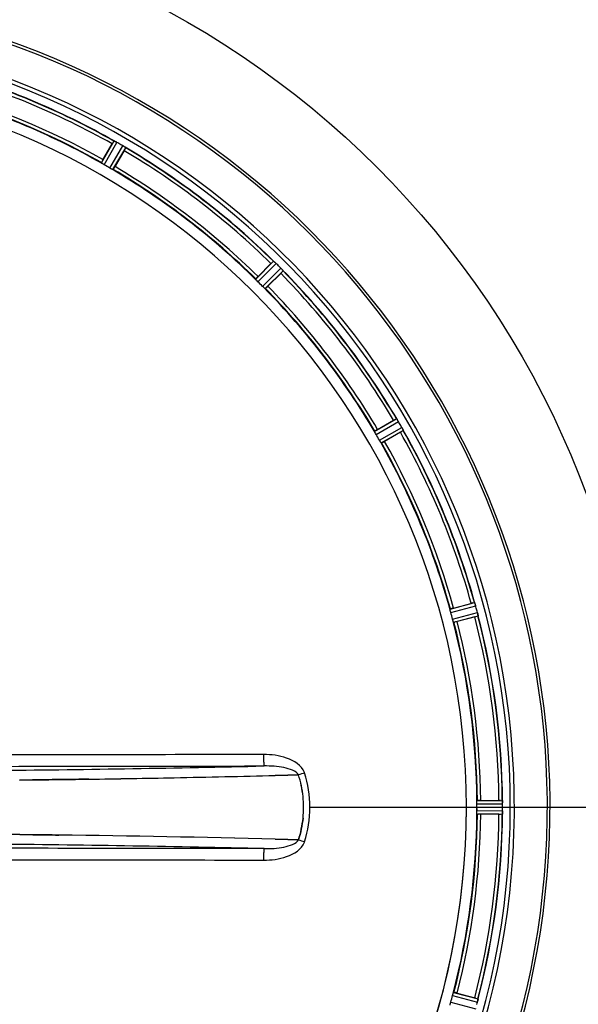
# Model space of a CAD drawing. Units: millimetres. Extents: x -509 to 8504, y -943 to 4010.
# Drawn here: x 1162 to 1332, y 679 to 978 of the extents above; entities that cross this region are included whole.
import ezdxf

# ---------------------------------------------------------------- set-up
doc = ezdxf.new("R2010")
doc.units = ezdxf.units.MM
doc.header["$LTSCALE"] = 10
doc.linetypes.add('AM_DIN_G_W050', pattern=[13.75, 9.75, -1.5, 1, -1.5])
doc.layers.add('AM_7', color=4, linetype='AM_DIN_G_W050', lineweight=25)
doc.layers.add('BEZUGSACHSEN', color=7, linetype='Continuous')
doc.layers.add('RUNDUNGEN', color=7, linetype='Continuous')

# ---------------------------------------------------------------- blocks, each defined once
blk = doc.blocks.new('Bioreaktor-2 Oben')
at = {"color": 9, "linetype": 'Continuous'}
for p, q in [((-4057.36, 1736.39), (-4053.54, 1743.08)), ((-4056.52, 1735.84), (-4052.64, 1742.65)), ((-4054.77, 1734.83), (-4050.82, 1741.6)), ((-4053.87, 1734.38), (-4049.99, 1741.03)), ((-4010.46, 1701.07), (-4005.04, 1706.55)), ((-4009.8, 1700.32), (-4004.28, 1705.89)), ((-4008.36, 1698.89), (-4002.8, 1704.41)), ((-4007.62, 1698.23), (-4002.14, 1703.65)), ((-3974.31, 1654.82), (-3967.65, 1658.7)), ((-3973.86, 1653.92), (-3967.09, 1657.87)), ((-3972.84, 1652.17), (-3966.04, 1656.05)), ((-3972.29, 1651.33), (-3965.6, 1655.15)), ((-3951.36, 1600.78), (-3943.92, 1602.81)), ((-3951.15, 1599.8), (-3943.59, 1601.86)), ((-3950.63, 1597.84), (-3943.05, 1599.83)), ((-3950.31, 1596.89), (-3942.86, 1598.85)), ((-3943.23, 1541.64), (-3935.39, 1541.68)), ((-3943.17, 1542.64), (-3935.47, 1542.68)), ((-3994.02, 1540.63), (-3946.43, 1540.63)), ((-3946.42, 1540.63), (-3943.23, 1540.63)), ((-3943.23, 1539.61), (-3935.39, 1539.58)), ((-3943.17, 1538.61), (-3935.47, 1538.58)), ((-3935.39, 1540.63), (-3931.82, 1540.63)), ((-3950.31, 1484.37), (-3942.86, 1482.41)), ((-3951.15, 1481.46), (-3943.59, 1479.39)), ((-3950.63, 1483.41), (-3943.05, 1481.42))]:
    blk.add_line(p, q, dxfattribs=at)
at = {"color": 6, "linetype": 'Continuous'}
for p, q in [((-4056.9, 1737.4), (-4054.12, 1742.21)), ((-4050.46, 1740.1), (-4053.23, 1735.28)), ((-4050, 1741.04), (-4049.99, 1741.03)), ((-4009.76, 1701.92), (-4005.83, 1705.85)), ((-4002.84, 1702.86), (-4006.77, 1698.93)), ((-4002.15, 1703.66), (-4002.14, 1703.65)), ((-3973.41, 1655.45), (-3968.59, 1658.23)), ((-3966.48, 1654.57), (-3971.29, 1651.79)), ((-3965.6, 1655.16), (-3965.6, 1655.15)), ((-3950.32, 1601.16), (-3944.95, 1602.6)), ((-3943.86, 1598.51), (-3949.22, 1597.07)), ((-3942.07, 1542.74), (-3936.51, 1542.74)), ((-3936.51, 1538.51), (-3942.07, 1538.51)), ((-3949.22, 1484.18), (-3943.86, 1482.74))]:
    blk.add_line(p, q, dxfattribs=at)
at = {"color": 7, "linetype": 'Continuous'}
for p, q in [((-4053.26, 1742.97), (-4053.32, 1742.99)), ((-4053.25, 1742.96), (-4053.03, 1742.86)), ((-4050.49, 1741.39), (-4050.23, 1741.22)), ((-4050.18, 1741.18), (-4050.23, 1741.22)), ((-4004.8, 1706.36), (-4004.85, 1706.4)), ((-4004.79, 1706.35), (-4004.62, 1706.2)), ((-4002.54, 1704.13), (-4002.33, 1703.89)), ((-4002.29, 1703.84), (-4002.33, 1703.89)), ((-3967.47, 1658.45), (-3967.51, 1658.51)), ((-3967.46, 1658.44), (-3967.33, 1658.26)), ((-3965.86, 1655.71), (-3965.72, 1655.43)), ((-3965.69, 1655.37), (-3965.72, 1655.43)), ((-3943.81, 1602.52), (-3943.83, 1602.59)), ((-3942.89, 1599.09), (-3942.9, 1599.15)), ((-4004.51, 1550.31), (-4000.74, 1550.41)), ((-4000.74, 1550.4), (-4004.51, 1550.31)), ((-4000.74, 1550.41), (-3997.56, 1550.49)), ((-3997.56, 1550.49), (-4000.74, 1550.4)), ((-3997.56, 1550.49), (-3997.47, 1550.49)), ((-3997.47, 1550.49), (-3997.56, 1550.49)), ((-4078.33, 1548.95), (-4082.22, 1548.91)), ((-4082.21, 1548.91), (-4078.33, 1548.95)), ((-4078.33, 1548.95), (-4078.24, 1548.95)), ((-4078.24, 1548.95), (-4078.33, 1548.95)), ((-4062.24, 1549.17), (-4061.23, 1549.18)), ((-4061.23, 1549.18), (-4062.24, 1549.17)), ((-3935.43, 1542.37), (-3935.43, 1542.44)), ((-3935.39, 1541.33), (-3935.39, 1541.68)), ((-3935.39, 1540.98), (-3935.39, 1541.33)), ((-3943.23, 1540.29), (-3943.23, 1539.95)), ((-3943.23, 1539.95), (-3943.23, 1539.61)), ((-3935.43, 1538.82), (-3935.43, 1538.88)), ((-3935.39, 1539.58), (-3935.39, 1539.93)), ((-4078.25, 1532.3), (-4082.21, 1532.35)), ((-4082.21, 1532.35), (-4078.24, 1532.3)), ((-4078.14, 1532.3), (-4078.25, 1532.3)), ((-4078.24, 1532.3), (-4077.88, 1532.3)), ((-4004.52, 1530.95), (-4000.74, 1530.85)), ((-4000.74, 1530.85), (-4004.51, 1530.95)), ((-3997.55, 1530.76), (-4000.74, 1530.85)), ((-4000.74, 1530.85), (-3997.55, 1530.76)), ((-3997.47, 1530.76), (-3997.55, 1530.76)), ((-3997.55, 1530.76), (-3997.47, 1530.76)), ((-3942.96, 1481.82), (-3943.01, 1481.58)), ((-3942.89, 1482.16), (-3942.96, 1481.82)), ((-3942.9, 1482.1), (-3942.89, 1482.17))]:
    blk.add_line(p, q, dxfattribs=at)
for centre, radius, start, end in [((-4168.06, 1540.63), 247.06, 105, 75), ((-4168.06, 1540.63), 236.24, 90.9702, 89.0298), ((-4168.06, 1540.63), 235, 0, 89.0247), ((-4046.23, 1757.51), 16.15, 243.9851, 244.2519), ((-4056.91, 1735.06), 8.71, 63.5833, 65.1974), ((-4058.14, 1732.5), 11.55, 63.2046, 63.7781), ((-4057.23, 1734.4), 9.44, 62.9113, 63.6156), ((-4056.93, 1734.99), 8.78, 62.033, 62.9164), ((-4056.54, 1735.64), 8.02, 61.8961, 63.2326), ((-4056.41, 1735.97), 7.67, 61.1674, 62.0341), ((-4055.4, 1737.79), 5.59, 60.3784, 61.8876), ((-4055.9, 1736.9), 6.61, 60.4447, 61.1638), ((-4054.27, 1735.72), 6.82, 58.4943, 59.5431), ((-4054.98, 1734.57), 8.17, 57.5265, 58.4972), ((-4055.82, 1733.33), 9.66, 56.5189, 57.2426), ((-4055.52, 1733.71), 9.19, 56.7706, 57.5328), ((-4055.45, 1733.81), 9.06, 54.8378, 56.8013), ((-4041.93, 1753.42), 14.76, 235.7659, 236.0201), ((-3994.05, 1718.82), 16.46, 228.9925, 229.2625), ((-4010.36, 1699.68), 8.69, 48.6141, 50.1988), ((-4012.34, 1697.38), 11.72, 48.2479, 48.8041), ((-4010.86, 1699.1), 9.46, 47.9536, 48.646), ((-4010.45, 1699.56), 8.84, 47.0871, 47.9586), ((-4010.62, 1699.31), 9.14, 47.7132, 48.2411), ((-4009.43, 1700.61), 7.38, 46.8679, 47.7208), ((-4009.37, 1700.72), 7.26, 45.4814, 47.1153), ((-4008.2, 1701.92), 5.58, 45.3786, 46.8899), ((-4007.66, 1699.62), 6.82, 43.4943, 44.5431), ((-4008.63, 1698.7), 8.16, 42.5387, 43.4975), ((-4009.74, 1697.75), 9.62, 41.5202, 42.2491), ((-4009.38, 1698.01), 9.18, 41.7793, 42.5447), ((-4009.29, 1698.08), 9.06, 39.8381, 41.81), ((-3991.23, 1713.46), 14.66, 220.7626, 221.0167), ((-3953.43, 1668), 16.98, 213.9912, 214.2637), ((-3974.57, 1653.45), 8.69, 33.615, 35.1988), ((-3977.05, 1651.75), 11.7, 33.2328, 33.7994), ((-3975.2, 1653.02), 9.45, 32.9433, 33.6469), ((-3974.92, 1653.15), 9.14, 32.7203, 33.2249), ((-3974.67, 1653.36), 8.82, 32.0608, 32.9485), ((-3973.45, 1654.09), 7.4, 31.8666, 32.7291), ((-3973.77, 1653.92), 7.76, 31.2756, 32.06), ((-3971.91, 1655.05), 5.58, 30.3783, 31.8882), ((-3972.86, 1654.48), 6.69, 30.4476, 31.2768), ((-3971.97, 1652.69), 6.82, 28.4943, 29.5431), ((-3973.17, 1652.04), 8.18, 27.5129, 28.4968), ((-3974.59, 1651.35), 9.76, 26.4896, 27.2254), ((-3974.08, 1651.56), 9.21, 26.7374, 27.5193), ((-3973.93, 1651.63), 9.05, 24.8367, 26.7687), ((-3952.5, 1661.81), 14.68, 205.7687, 206.0223), ((-3950.93, 1599.8), 7.62, 16.8802, 17.9302), ((-3948.98, 1600.39), 5.58, 15.3813, 16.8921), ((-3948.38, 1598.45), 5.51, 13.2027, 14.6358), ((-3949.67, 1598.11), 6.84, 13.4679, 14.5421), ((-3951.39, 1597.71), 8.6, 11.8752, 13.4511), ((-3951.87, 1597.6), 9.1, 9.8405, 11.9243), ((-4130.43, 6515.68), 4966.97, 271.09833, 271.45266), ((-4124.77, 6265.32), 4716.54, 271.08787, 271.46101), ((-4029.63, 1540.19), 33.78, 12.0309, 17.7681), ((-4029.2, 1540.3), 33.33, 11.9927, 17.8076), ((-4147.82, 7427.18), 5878.64, 270.844023, 271.097497), ((-4146.39, 7342.86), 5794.31, 270.842098, 271.099273), ((-4028.03, 1540.55), 32.13, 5.9863, 11.9839), ((-4027.96, 1540.56), 32.07, 5.9791, 11.9892), ((-4027.44, 1540.62), 31.54, 0.0164, 5.9695), ((-4027.3, 1540.63), 31.4, 359.9937, 5.9851), ((-4168.06, 1540.63), 224.83, 359.7395, 0.2605), ((-4163.76, 1540.63), 220.54, 0.0877, 0.263), ((-4163.77, 1540.63), 220.54, 359.9123, 0.0877), ((-3943.14, 1541.58), 7.75, 1.8701, 2.9123), ((-3941.06, 1541.65), 5.67, 0.3808, 1.8821), ((-4168.06, 1540.63), 232.67, 359.7388, 0.2612), ((-4173.03, 1540.63), 237.64, 359.8312, 0.0844), ((-4168.06, 1540.63), 221.64, 180, 359.9757), ((-4168.06, 1540.63), 221.63, 180, 0), ((-4027.38, 1540.63), 31.48, 354.0537, 0.013), ((-4027.21, 1540.62), 31.31, 354.0361, 0.015), ((-4168.06, 1540.63), 221.64, 359.9757, 0), ((-3944.49, 1539.7), 9.1, 354.8405, 356.9243), ((-3917.95, 1537.58), 17.53, 175.7572, 176.0267), ((-3943.98, 1539.68), 8.59, 356.8743, 358.4744), ((-3942.21, 1539.63), 6.82, 358.4932, 359.543), ((-4163, -5484.98), 7017.8, 89.340444, 89.518501), ((-4144.3, -4089.06), 5621.75, 88.57515, 89.24639), ((-4137.16, -3711.06), 5243.68, 88.5505, 89.27015), ((-3949.85, 1483.19), 7.02, 345.4652, 346.7763), ((-3948.59, 1482.86), 5.72, 345.389, 347.094)]:
    blk.add_arc(centre, radius, start, end, dxfattribs=at)
at = {"color": 9, "linetype": 'Continuous'}
for centre, radius, start, end in [((-4168.06, 1540.63), 246.24, 105, 75), ((-4168.06, 1540.63), 232.64, 60.446, 74.5515), ((-4168.06, 1540.63), 231.56, 60.5233, 74.4767), ((-4168.06, 1540.63), 224.86, 60.4369, 74.5606), ((-4168.06, 1540.63), 226, 60.5362, 74.4638), ((-4168.06, 1540.63), 232.64, 45.446, 59.5538), ((-4168.06, 1540.63), 231.56, 45.5233, 59.4767), ((-4168.06, 1540.63), 226, 45.5362, 59.4638), ((-4168.06, 1540.63), 224.86, 45.4369, 59.563), ((-4168.06, 1540.63), 231.56, 30.5233, 44.4767), ((-4168.06, 1540.63), 232.64, 30.4462, 44.554), ((-4168.06, 1540.63), 224.86, 30.437, 44.5631), ((-4168.06, 1540.63), 226, 30.5362, 44.4638), ((-4168.06, 1540.63), 231.56, 15.5233, 29.4767), ((-4168.06, 1540.63), 232.64, 15.4485, 29.554), ((-4168.06, 1540.63), 224.86, 15.4394, 29.5631), ((-4168.06, 1540.63), 226, 15.5362, 29.4638), ((-4168.06, 1540.63), 231.56, 0.5233, 14.4767), ((-4168.06, 1540.63), 232.64, 0.4502, 14.5563), ((-4168.06, 1540.63), 224.86, 0.441, 14.5654), ((-4168.06, 1540.63), 226, 0.5362, 14.4638), ((-4142.44, 7238.49), 5686.89, 270.55101, 271.35575), ((-3937.44, 1364.02), 195.89, 107.2788, 107.844), ((-3999.58, 1549.85), 4.14, 17.5175, 19.874), ((-4168.06, 1540.63), 224.86, 345.4346, 359.559), ((-4168.06, 1540.63), 226, 345.5362, 359.4638), ((-4168.06, 1540.63), 231.56, 345.5233, 359.4767), ((-4168.06, 1540.63), 232.64, 345.4437, 359.5498), ((-4149.71, -4593.95), 6123.66, 88.672971, 89.420292), ((-3937.44, 1717.24), 195.9, 252.1561, 252.7212), ((-3999.61, 1531.42), 4.17, 340.5992, 342.4848)]:
    blk.add_arc(centre, radius, start, end, dxfattribs=at)
at = {"color": 6, "linetype": 'Continuous'}
for centre, radius, start, end in [((-4168.06, 1540.63), 221.63, 0, 180), ((-4168.06, 1540.63), 232.56, 60.5124, 74.4851), ((-4168.06, 1540.63), 225, 60.5296, 74.4703), ((-4043.41, 1736.65), 12.05, 150.9586, 151.5757), ((-4170.57, 1536.28), 237.69, 59.9156, 60.2532), ((-4170.5, 1536.4), 237.55, 59.7467, 59.9156), ((-4059.65, 1745.99), 10.9, 328.3871, 329.9507), ((-4168.06, 1540.63), 232.56, 45.5124, 59.4875), ((-4165.91, 1544.36), 220.53, 59.737, 60.263), ((-4168.06, 1540.63), 225, 45.5296, 59.4702), ((-3997.76, 1698.5), 10.9, 135.0493, 136.6129), ((-4171.59, 1537.1), 237.66, 44.9156, 45.2532), ((-4171.63, 1537.06), 237.71, 44.7468, 44.9156), ((-4010.19, 1710.93), 10.9, 313.3871, 314.9507), ((-4168.06, 1540.63), 232.56, 30.5125, 44.4876), ((-4165.04, 1543.65), 220.56, 44.737, 45.263), ((-4168.06, 1540.63), 225, 30.5298, 44.4704), ((-3962.7, 1649.04), 10.9, 120.0493, 121.6129), ((-4172.32, 1538.17), 237.59, 29.9155, 30.2533), ((-4172.46, 1538.09), 237.75, 29.7468, 29.9155), ((-3972.04, 1665.27), 12.05, 298.4243, 299.0414), ((-4168.06, 1540.63), 232.56, 15.5125, 29.4875), ((-4164.33, 1542.78), 220.53, 29.737, 30.263), ((-4168.06, 1540.63), 225, 15.5321, 29.4704), ((-3941.64, 1592.2), 10.9, 105.0493, 106.6129), ((-4170.96, 1539.85), 235.67, 14.9142, 15.2547), ((-4176.77, 1538.31), 241.68, 14.7482, 14.9142), ((-4163.9, 1541.74), 220.53, 14.737, 15.263), ((-3946.46, 1610.29), 12.05, 283.4243, 284.0414), ((-4168.06, 1540.63), 232.56, 0.517, 14.4899), ((-4168.06, 1540.63), 225, 0.5344, 14.4727), ((-3936, 1531.83), 10.9, 90.0493, 91.6129), ((-3939.3, 1542.17), 3.88, 3.939, 4.9769), ((-4168.06, 1540.63), 225, 345.5273, 359.4656), ((-4168.06, 1540.63), 232.56, 345.5101, 359.483), ((-3936, 1549.42), 10.9, 268.3871, 269.9507), ((-4163.9, 1539.51), 220.53, 344.737, 345.263), ((-3946.46, 1470.96), 12.05, 75.9586, 76.5757), ((-4176.77, 1542.95), 241.68, 345.0858, 345.2518)]:
    blk.add_arc(centre, radius, start, end, dxfattribs=at)
for points, knots in [([(-4053.54, 1743.08), (-4053.52, 1743.09), (-4053.44, 1743.04), (-4053.37, 1743.02), (-4053.32, 1742.99)], [0, 0, 0, 0, 0.293506, 1, 1, 1, 1]), ([(-4050.18, 1741.18), (-4050.14, 1741.16), (-4050.08, 1741.11), (-4050.01, 1741.07), (-4050, 1741.04)], [0, 0, 0, 0, 0.645598, 1, 1, 1, 1]), ([(-4057.11, 1736.21), (-4057.17, 1736.25), (-4057.24, 1736.31), (-4057.36, 1736.36), (-4057.36, 1736.39)], [0, 0, 0, 0, 0.707272, 1, 1, 1, 1]), ([(-4056.9, 1737.4), (-4056.96, 1737.3), (-4057.1, 1737.04), (-4057.21, 1736.87), (-4057.34, 1736.59), (-4057.27, 1736.71), (-4057.24, 1736.74)], [0, 0, 0, 0, 0.35644, 0.811337, 0.875423, 1, 1, 1, 1]), ([(-4053.23, 1735.28), (-4053.29, 1735.18), (-4053.44, 1734.93), (-4053.54, 1734.75), (-4053.71, 1734.5), (-4053.65, 1734.62), (-4053.63, 1734.65)], [0, 0, 0, 0, 0.35644, 0.811337, 0.875423, 1, 1, 1, 1]), ([(-4053.87, 1734.38), (-4053.9, 1734.37), (-4054, 1734.45), (-4054.09, 1734.47), (-4054.15, 1734.5)], [0, 0, 0, 0, 0.292728, 1, 1, 1, 1]), ([(-4005.04, 1706.55), (-4005.02, 1706.55), (-4004.95, 1706.48), (-4004.89, 1706.44), (-4004.85, 1706.4)], [0, 0, 0, 0, 0.293506, 1, 1, 1, 1]), ([(-4002.29, 1703.84), (-4002.25, 1703.8), (-4002.21, 1703.74), (-4002.16, 1703.68), (-4002.15, 1703.66)], [0, 0, 0, 0, 0.645545, 1, 1, 1, 1]), ([(-4010.27, 1700.83), (-4010.32, 1700.89), (-4010.37, 1700.96), (-4010.47, 1701.04), (-4010.46, 1701.07)], [0, 0, 0, 0, 0.707272, 1, 1, 1, 1]), ([(-4009.76, 1701.92), (-4009.84, 1701.84), (-4010.04, 1701.63), (-4010.2, 1701.49), (-4010.39, 1701.26), (-4010.29, 1701.35), (-4010.26, 1701.38)], [0, 0, 0, 0, 0.35644, 0.811337, 0.875423, 1, 1, 1, 1]), ([(-4007.62, 1698.23), (-4007.65, 1698.22), (-4007.73, 1698.32), (-4007.8, 1698.37), (-4007.86, 1698.42)], [0, 0, 0, 0, 0.292728, 1, 1, 1, 1]), ([(-4006.77, 1698.93), (-4006.85, 1698.85), (-4007.06, 1698.65), (-4007.2, 1698.49), (-4007.43, 1698.3), (-4007.34, 1698.4), (-4007.31, 1698.43)], [0, 0, 0, 0, 0.35644, 0.811337, 0.875423, 1, 1, 1, 1]), ([(-3967.65, 1658.7), (-3967.63, 1658.7), (-3967.59, 1658.61), (-3967.54, 1658.56), (-3967.51, 1658.51)], [0, 0, 0, 0, 0.293506, 1, 1, 1, 1]), ([(-3974.18, 1654.53), (-3974.22, 1654.6), (-3974.24, 1654.69), (-3974.32, 1654.79), (-3974.31, 1654.82)], [0, 0, 0, 0, 0.707272, 1, 1, 1, 1]), ([(-3973.41, 1655.45), (-3973.51, 1655.4), (-3973.75, 1655.25), (-3973.94, 1655.15), (-3974.19, 1654.98), (-3974.07, 1655.04), (-3974.03, 1655.06)], [0, 0, 0, 0, 0.35644, 0.811337, 0.875423, 1, 1, 1, 1]), ([(-3965.69, 1655.37), (-3965.67, 1655.33), (-3965.64, 1655.26), (-3965.61, 1655.19), (-3965.6, 1655.16)], [0, 0, 0, 0, 0.645582, 1, 1, 1, 1]), ([(-3972.29, 1651.33), (-3972.32, 1651.33), (-3972.37, 1651.45), (-3972.44, 1651.52), (-3972.48, 1651.58)], [0, 0, 0, 0, 0.292728, 1, 1, 1, 1]), ([(-3971.29, 1651.79), (-3971.39, 1651.73), (-3971.64, 1651.59), (-3971.82, 1651.48), (-3972.1, 1651.35), (-3971.98, 1651.42), (-3971.95, 1651.44)], [0, 0, 0, 0, 0.35644, 0.811337, 0.875423, 1, 1, 1, 1]), ([(-3951.31, 1600.47), (-3951.32, 1600.54), (-3951.33, 1600.64), (-3951.37, 1600.75), (-3951.36, 1600.78)], [0, 0, 0, 0, 0.707244, 1, 1, 1, 1]), ([(-3950.32, 1601.16), (-3950.43, 1601.13), (-3950.71, 1601.05), (-3950.92, 1601.01), (-3951.2, 1600.9), (-3951.07, 1600.93), (-3951.03, 1600.94)], [0, 0, 0, 0, 0.35644, 0.811337, 0.875423, 1, 1, 1, 1]), ([(-3943.92, 1602.81), (-3943.9, 1602.8), (-3943.88, 1602.7), (-3943.85, 1602.64), (-3943.83, 1602.59)], [0, 0, 0, 0, 0.293532, 1, 1, 1, 1]), ([(-3942.89, 1599.09), (-3942.88, 1599.03), (-3942.88, 1598.96), (-3942.85, 1598.86), (-3942.86, 1598.85)], [0, 0, 0, 0, 0.706465, 1, 1, 1, 1]), ([(-3950.31, 1596.89), (-3950.34, 1596.9), (-3950.36, 1597.03), (-3950.4, 1597.11), (-3950.43, 1597.17)], [0, 0, 0, 0, 0.292755, 1, 1, 1, 1]), ([(-3949.22, 1597.07), (-3949.34, 1597.04), (-3949.62, 1596.98), (-3949.82, 1596.91), (-3950.12, 1596.86), (-3949.99, 1596.9), (-3949.95, 1596.91)], [0, 0, 0, 0, 0.35644, 0.811337, 0.875423, 1, 1, 1, 1]), ([(-3943.21, 1542.33), (-3943.2, 1542.41), (-3943.18, 1542.5), (-3943.2, 1542.62), (-3943.17, 1542.64)], [0, 0, 0, 0, 0.707244, 1, 1, 1, 1]), ([(-3942.07, 1542.74), (-3942.19, 1542.74), (-3942.48, 1542.74), (-3942.69, 1542.75), (-3942.99, 1542.72), (-3942.85, 1542.72), (-3942.81, 1542.71)], [0, 0, 0, 0, 0.35644, 0.811337, 0.875423, 1, 1, 1, 1]), ([(-3935.47, 1542.68), (-3935.45, 1542.67), (-3935.45, 1542.6), (-3935.44, 1542.55), (-3935.44, 1542.51)], [0, 0, 0, 0, 0.296531, 1, 1, 1, 1]), ([(-3943.17, 1538.61), (-3943.2, 1538.63), (-3943.18, 1538.76), (-3943.2, 1538.85), (-3943.21, 1538.92)], [0, 0, 0, 0, 0.292756, 1, 1, 1, 1]), ([(-3942.07, 1538.51), (-3942.19, 1538.51), (-3942.48, 1538.52), (-3942.69, 1538.51), (-3942.99, 1538.53), (-3942.85, 1538.54), (-3942.81, 1538.54)], [0, 0, 0, 0, 0.356441, 0.811337, 0.875423, 1, 1, 1, 1]), ([(-3935.43, 1538.82), (-3935.44, 1538.76), (-3935.45, 1538.69), (-3935.45, 1538.59), (-3935.47, 1538.58)], [0, 0, 0, 0, 0.70647, 1, 1, 1, 1]), ([(-3950.43, 1484.08), (-3950.4, 1484.15), (-3950.36, 1484.23), (-3950.34, 1484.36), (-3950.31, 1484.37)], [0, 0, 0, 0, 0.707246, 1, 1, 1, 1]), ([(-3949.22, 1484.18), (-3949.34, 1484.21), (-3949.62, 1484.28), (-3949.82, 1484.35), (-3950.12, 1484.4), (-3949.99, 1484.36), (-3949.95, 1484.34)], [0, 0, 0, 0, 0.35644, 0.811337, 0.875423, 1, 1, 1, 1]), ([(-3942.86, 1482.41), (-3942.85, 1482.39), (-3942.88, 1482.3), (-3942.88, 1482.22), (-3942.89, 1482.17)], [0, 0, 0, 0, 0.293536, 1, 1, 1, 1]), ([(-3951.36, 1480.48), (-3951.37, 1480.5), (-3951.33, 1480.62), (-3951.32, 1480.71), (-3951.31, 1480.78)], [0, 0, 0, 0, 0.292756, 1, 1, 1, 1])]:
    blk.add_open_spline(points, degree=3, knots=knots, dxfattribs=at)
at = {"color": 7, "linetype": 'Continuous'}
for points, knots in [([(-4050.82, 1741.6), (-4050.78, 1741.58), (-4050.7, 1741.53), (-4050.63, 1741.48), (-4050.59, 1741.46)], [0, 0, 0, 0, 0.500131, 1, 1, 1, 1]), ([(-4002.8, 1704.41), (-4002.77, 1704.38), (-4002.71, 1704.31), (-4002.65, 1704.25), (-4002.62, 1704.22)], [0, 0, 0, 0, 0.500106, 1, 1, 1, 1]), ([(-3966.04, 1656.05), (-3966.02, 1656.01), (-3965.97, 1655.94), (-3965.93, 1655.86), (-3965.91, 1655.82)], [0, 0, 0, 0, 0.50019, 1, 1, 1, 1]), ([(-3943.83, 1602.59), (-3943.81, 1602.53), (-3943.76, 1602.38), (-3943.7, 1602.23), (-3943.68, 1602.14)], [0, 0, 0, 0, 0.450046, 1, 1, 1, 1]), ([(-3935.43, 1542.45), (-3935.43, 1542.38), (-3935.42, 1542.22), (-3935.41, 1542.06), (-3935.4, 1541.98)], [0, 0, 0, 0, 0.450438, 1, 1, 1, 1]), ([(-3943.01, 1481.58), (-3942.99, 1481.67), (-3942.95, 1481.85), (-3942.92, 1482.02), (-3942.9, 1482.1)], [0, 0, 0, 0, 0.539472, 1, 1, 1, 1])]:
    blk.add_open_spline(points, degree=3, knots=knots, dxfattribs=at)
at = {"color": 6, "linetype": 'Continuous'}
for points in [[(-4056.52, 1735.84), (-4056.72, 1735.96), (-4056.92, 1736.09), (-4057.11, 1736.21)], [(-4054.15, 1734.5), (-4054.36, 1734.61), (-4054.57, 1734.71), (-4054.77, 1734.83)], [(-4009.8, 1700.32), (-4009.96, 1700.49), (-4010.11, 1700.66), (-4010.27, 1700.83)], [(-4007.86, 1698.42), (-4008.03, 1698.57), (-4008.2, 1698.73), (-4008.36, 1698.89)], [(-3973.86, 1653.92), (-3973.97, 1654.12), (-3974.08, 1654.33), (-3974.18, 1654.53)], [(-3972.48, 1651.58), (-3972.6, 1651.77), (-3972.73, 1651.97), (-3972.84, 1652.17)], [(-3951.15, 1599.8), (-3951.21, 1600.02), (-3951.26, 1600.25), (-3951.31, 1600.47)], [(-3950.43, 1597.17), (-3950.49, 1597.4), (-3950.57, 1597.62), (-3950.63, 1597.84)], [(-3943.23, 1541.64), (-3943.23, 1541.87), (-3943.22, 1542.1), (-3943.21, 1542.33)], [(-3943.21, 1538.92), (-3943.22, 1539.15), (-3943.23, 1539.38), (-3943.23, 1539.61)], [(-3950.63, 1483.41), (-3950.57, 1483.64), (-3950.49, 1483.86), (-3950.43, 1484.08)], [(-3951.31, 1480.78), (-3951.26, 1481.01), (-3951.21, 1481.23), (-3951.15, 1481.46)]]:
    blk.add_open_spline(points, degree=3, dxfattribs=at)
at = {"color": 7, "linetype": 'Continuous'}
for points in [[(-3943.59, 1601.86), (-3943.65, 1602.08), (-3943.73, 1602.31), (-3943.81, 1602.52)], [(-3943.02, 1599.71), (-3942.97, 1599.5), (-3942.93, 1599.3), (-3942.89, 1599.1)], [(-3994.02, 1540.63), (-3994.01, 1544.16), (-3994.58, 1547.72), (-3995.62, 1551.09)], [(-3994.02, 1540.63), (-3994.02, 1544.15), (-3994.58, 1547.71), (-3995.62, 1551.08)], [(-4078.24, 1548.95), (-4075.62, 1548.99), (-4072.99, 1549.02), (-4070.36, 1549.05)], [(-4070.36, 1549.05), (-4072.99, 1549.02), (-4075.62, 1548.99), (-4078.24, 1548.95)], [(-4070.36, 1549.05), (-4067.66, 1549.09), (-4064.95, 1549.13), (-4062.24, 1549.17)], [(-4062.24, 1549.17), (-4064.95, 1549.13), (-4067.66, 1549.09), (-4070.36, 1549.05)], [(-3935.39, 1541.68), (-3935.39, 1541.91), (-3935.41, 1542.14), (-3935.43, 1542.37)], [(-3995.62, 1530.16), (-3994.57, 1533.53), (-3994.02, 1537.1), (-3994.02, 1540.63)], [(-3995.62, 1530.18), (-3994.58, 1533.54), (-3994.02, 1537.1), (-3994.02, 1540.63)], [(-3935.39, 1539.57), (-3935.39, 1539.34), (-3935.41, 1539.11), (-3935.43, 1538.88)], [(-3996.07, 1537.37), (-3996.3, 1535.13), (-3996.78, 1532.9), (-3997.47, 1530.76)], [(-3997.47, 1530.76), (-3996.78, 1532.9), (-3996.3, 1535.13), (-3996.07, 1537.37)], [(-4070.36, 1532.2), (-4072.96, 1532.23), (-4075.55, 1532.27), (-4078.14, 1532.3)], [(-4077.88, 1532.3), (-4075.38, 1532.27), (-4072.87, 1532.23), (-4070.36, 1532.2)]]:
    blk.add_open_spline(points, degree=3, dxfattribs=at)
at = {"color": 9, "linetype": 'Continuous'}
for points in [[(-4008.08, 1556.67), (-4039.88, 1556.61), (-4071.67, 1556.56), (-4103.47, 1556.54)], [(-4103.4, 1553.06), (-4071.56, 1553.08), (-4039.72, 1553.13), (-4007.89, 1553.19)], [(-4007.89, 1528.07), (-4039.72, 1528.13), (-4071.56, 1528.17), (-4103.4, 1528.19)], [(-4103.47, 1524.71), (-4071.67, 1524.69), (-4039.88, 1524.65), (-4008.08, 1524.59)]]:
    blk.add_open_spline(points, degree=3, dxfattribs=at)
for points, knots in [([(-3995.68, 1551.25), (-3996.47, 1553.42), (-4001.16, 1556.18), (-4005.71, 1556.67), (-4008.08, 1556.67)], [0, 0, 0, 0, 0.492628, 1, 1, 1, 1]), ([(-4008.08, 1556.67), (-4008.08, 1556.23), (-4008.06, 1555.43), (-4008.06, 1554.34), (-4007.93, 1553.68), (-4007.98, 1553.24), (-4007.89, 1553.19)], [0, 0, 0, 0, 0.37403, 0.693228, 0.912033, 1, 1, 1, 1]), ([(-3997.47, 1550.49), (-3997.8, 1551.16), (-3999.4, 1552.08), (-4002.89, 1553.03), (-4005.88, 1553.21), (-4007.89, 1553.19)], [0, 0, 0, 0, 0.20348, 0.454281, 1, 1, 1, 1]), ([(-4008.08, 1524.59), (-4005.71, 1524.58), (-4001.15, 1525.08), (-3996.44, 1527.85), (-3995.67, 1530.03)], [0, 0, 0, 0, 0.506337, 1, 1, 1, 1]), ([(-4007.89, 1528.07), (-4005.88, 1528.05), (-4002.9, 1528.23), (-3999.41, 1529.17), (-3997.8, 1530.09), (-3997.47, 1530.76)], [0, 0, 0, 0, 0.544455, 0.795752, 1, 1, 1, 1]), ([(-4007.89, 1528.07), (-4007.98, 1528.01), (-4007.93, 1527.57), (-4008.06, 1526.92), (-4008.06, 1525.82), (-4008.08, 1525.02), (-4008.08, 1524.59)], [0, 0, 0, 0, 0.087967, 0.306771, 0.62597, 1, 1, 1, 1])]:
    blk.add_open_spline(points, degree=3, knots=knots, dxfattribs=at)
at = {"layer": 'AM_7'}
blk.add_line((-3972.06, 1540.63), (-3589.06, 1540.63), dxfattribs=at)
at = {"layer": 'BEZUGSACHSEN', "color": 7, "linetype": 'Continuous'}
blk.add_arc((-4168.06, 1540.63), 235, 180, 0, dxfattribs=at)
at = {"layer": 'RUNDUNGEN', "color": 9, "linetype": 'Continuous'}
blk.add_circle((-4168.06, 1540.63), 275, dxfattribs=at)
at = {"layer": 'RUNDUNGEN', "color": 7, "linetype": 'Continuous'}
blk.add_arc((-4168.06, 1540.63), 247.06, 105, 75, dxfattribs=at)
at = {"layer": 'RUNDUNGEN', "color": 9, "linetype": 'Continuous'}
blk.add_open_spline([(-3895.57, 1767.22), (-3896.15, 1773.02), (-3899.32, 1784.52), (-3909.59, 1799.1), (-3924.17, 1809.36), (-3935.67, 1812.53), (-3941.47, 1813.12)], degree=3, knots=[0, 0, 0, 0, 0.250015, 0.5, 0.749985, 1, 1, 1, 1], dxfattribs=at)

msp = doc.modelspace()

# ---------------------------------------------------------------- block references
msp.add_blockref('Bioreaktor-2 Oben', (5244.013, -802.011))

doc.saveas('drawing.dxf')
